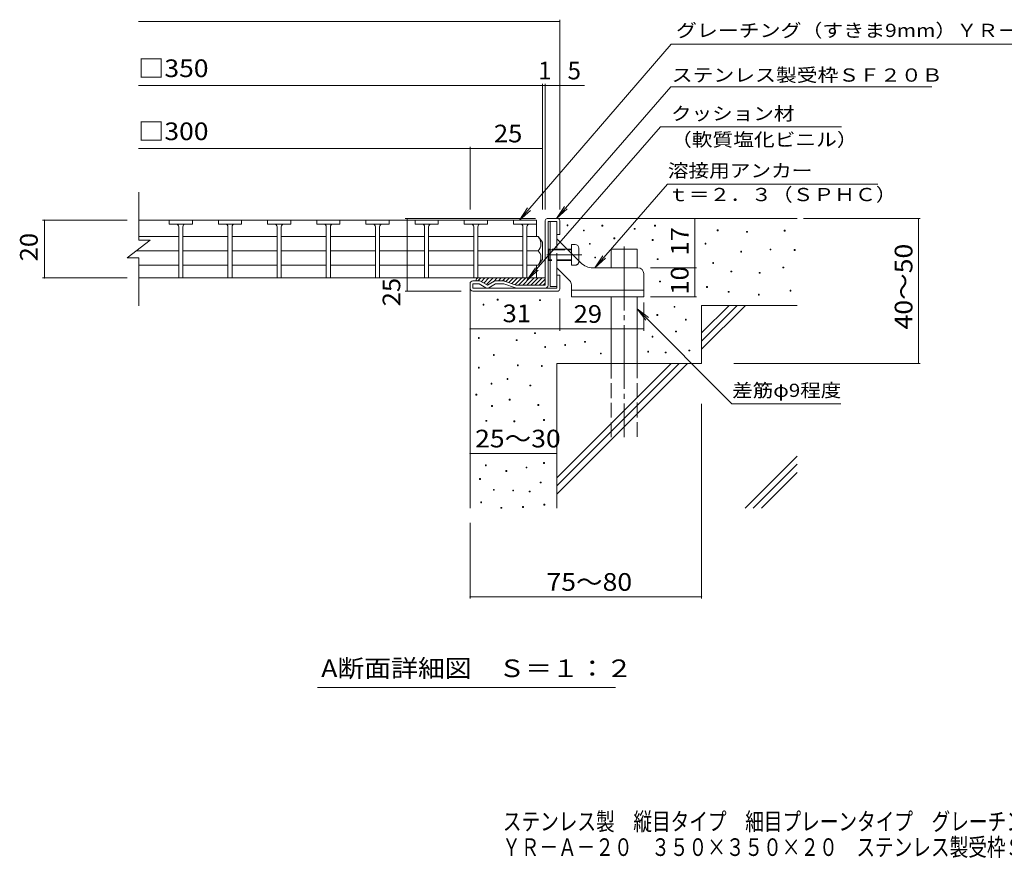
# Model space of a CAD drawing. Units: millimetres. Extents: x -1670 to 1861, y -1382 to 1226.
# Drawn here: x -1670 to 31, y -1382 to 65 of the extents above; entities that cross this region are included whole.
import ezdxf

# ---------------------------------------------------------------- set-up
doc = ezdxf.new("R2010")
doc.units = ezdxf.units.MM
doc.header["$LTSCALE"] = 10
doc.linetypes.add('JWW_CENTER2', pattern=[13.546667, 11.006667, -0.846667, 0.846667, -0.846667])
doc.linetypes.add('JWW_DASHED3', pattern=[3.386667, 2.54, -0.846667])
for name, color, linetype in [('D-0', 7, 'Continuous'), ('D-1', 7, 'Continuous'), ('D-2', 7, 'Continuous'), ('D-4', 7, 'Continuous'), ('D-5', 7, 'Continuous'), ('D-6', 7, 'Continuous'), ('D-9', 7, 'Continuous'), ('D-A', 7, 'Continuous'), ('F-5ﾚｲﾔ', 7, 'Continuous')]:
    doc.layers.add(name, color=color, linetype=linetype)
doc.styles.add('ＭＳ ゴシック', font='txt', dxfattribs={"height": 1})

msp = doc.modelspace()

# ---------------------------------------------------------------- linework, layer by layer
at = {"layer": 'D-0', "color": 7, "linetype": 'Continuous', "lineweight": 5}
for p, q in [((-724.3, -290.6), (-724.3, -289.1)), ((-724.3, -289.1), (-722.8, -289.1)), ((-722.8, -289.1), (-722.8, -290.6)), ((-722.8, -290.6), (-724.3, -290.6)), ((-696.1, -299.4), (-696.1, -297.9)), ((-696.1, -297.9), (-694.6, -297.9)), ((-694.6, -299.4), (-696.1, -299.4)), ((-694.6, -297.9), (-694.6, -299.4)), ((-664.1, -291.1), (-664.1, -289.6)), ((-664.1, -289.6), (-662.6, -289.6)), ((-662.6, -291.1), (-664.1, -291.1)), ((-662.6, -289.6), (-662.6, -291.1)), ((-608.3, -296.6), (-608.3, -295.1)), ((-608.3, -295.1), (-606.8, -295.1)), ((-606.8, -296.6), (-608.3, -296.6)), ((-606.8, -295.1), (-606.8, -296.6)), ((-573.3, -291.2), (-573.3, -289.7)), ((-573.3, -289.7), (-571.8, -289.7)), ((-571.8, -291.2), (-573.3, -291.2)), ((-571.8, -289.7), (-571.8, -291.2)), ((-465, -299.1), (-465, -297.6)), ((-465, -297.6), (-463.5, -297.6)), ((-463.5, -299.1), (-465, -299.1)), ((-463.5, -297.6), (-463.5, -299.1)), ((-414.3, -301.8), (-414.3, -300.3)), ((-414.3, -300.3), (-412.8, -300.3)), ((-412.8, -301.8), (-414.3, -301.8)), ((-412.8, -300.3), (-412.8, -301.8)), ((-349.3, -299.7), (-349.3, -298.2)), ((-349.3, -298.2), (-347.8, -298.2)), ((-347.8, -299.7), (-349.3, -299.7)), ((-347.8, -298.2), (-347.8, -299.7)), ((-685.7, -322.3), (-685.7, -320.8)), ((-685.7, -320.8), (-684.2, -320.8)), ((-684.2, -322.3), (-685.7, -322.3)), ((-684.2, -320.8), (-684.2, -322.3)), ((-643.5, -313), (-643.5, -311.5)), ((-643.5, -311.5), (-642, -311.5)), ((-642, -313), (-643.5, -313)), ((-642, -311.5), (-642, -313)), ((-577.2, -315.9), (-577.2, -314.4)), ((-577.2, -314.4), (-575.7, -314.4)), ((-575.7, -315.9), (-577.2, -315.9)), ((-575.7, -314.4), (-575.7, -315.9)), ((-485.9, -322.1), (-485.9, -320.6)), ((-485.9, -320.6), (-484.4, -320.6)), ((-484.4, -322.1), (-485.9, -322.1)), ((-484.4, -320.6), (-484.4, -322.1)), ((-424.3, -336.1), (-424.3, -334.6)), ((-424.3, -334.6), (-422.8, -334.6)), ((-422.8, -336.1), (-424.3, -336.1)), ((-422.8, -334.6), (-422.8, -336.1)), ((-373.7, -332.2), (-373.7, -330.7)), ((-373.7, -330.7), (-372.2, -330.7)), ((-372.2, -332.2), (-373.7, -332.2)), ((-372.2, -330.7), (-372.2, -332.2)), ((-331.9, -333), (-331.9, -331.5)), ((-331.9, -331.5), (-330.4, -331.5)), ((-330.4, -333), (-331.9, -333)), ((-330.4, -331.5), (-330.4, -333)), ((-676.6, -346), (-676.6, -344.5)), ((-676.6, -344.5), (-675.1, -344.5)), ((-675.1, -346), (-676.6, -346)), ((-675.1, -344.5), (-675.1, -346)), ((-568.6, -348.9), (-568.6, -347.4)), ((-568.6, -347.4), (-567.1, -347.4)), ((-567.1, -348.9), (-568.6, -348.9)), ((-567.1, -347.4), (-567.1, -348.9)), ((-472.7, -355.5), (-472.7, -354)), ((-472.7, -354), (-471.2, -354)), ((-471.2, -355.5), (-472.7, -355.5)), ((-471.2, -354), (-471.2, -355.5)), ((-441.4, -370.1), (-441.4, -368.6)), ((-441.4, -368.6), (-439.9, -368.6)), ((-439.9, -370.1), (-441.4, -370.1)), ((-439.9, -368.6), (-439.9, -370.1)), ((-392.4, -372.5), (-392.4, -371)), ((-392.4, -371), (-390.9, -371)), ((-390.9, -372.5), (-392.4, -372.5)), ((-390.9, -371), (-390.9, -372.5)), ((-351.4, -363.3), (-351.4, -361.8)), ((-351.4, -361.8), (-349.9, -361.8)), ((-349.9, -363.3), (-351.4, -363.3)), ((-349.9, -361.8), (-349.9, -363.3)), ((-564.7, -387.4), (-564.7, -385.9)), ((-564.7, -385.9), (-563.2, -385.9)), ((-563.2, -387.4), (-564.7, -387.4)), ((-563.2, -385.9), (-563.2, -387.4)), ((-483.4, -396.8), (-483.4, -395.3)), ((-483.4, -395.3), (-481.9, -395.3)), ((-481.9, -396.8), (-483.4, -396.8)), ((-481.9, -395.3), (-481.9, -396.8)), ((-446.1, -405.3), (-446.1, -403.8)), ((-446.1, -403.8), (-444.6, -403.8)), ((-444.6, -405.3), (-446.1, -405.3)), ((-444.6, -403.8), (-444.6, -405.3)), ((-339.2, -403.3), (-339.2, -401.8)), ((-339.2, -401.8), (-337.7, -401.8)), ((-337.7, -403.3), (-339.2, -403.3)), ((-337.7, -401.8), (-337.7, -403.3)), ((-845, -418.8), (-845, -417.3)), ((-845, -417.3), (-843.5, -417.3)), ((-843.5, -418.8), (-845, -418.8)), ((-843.5, -417.3), (-843.5, -418.8)), ((-771.9, -419.6), (-771.9, -418.1)), ((-771.9, -418.1), (-770.4, -418.1)), ((-770.4, -419.6), (-771.9, -419.6)), ((-770.4, -418.1), (-770.4, -419.6)), ((-393.9, -410), (-393.9, -408.5)), ((-393.9, -408.5), (-392.4, -408.5)), ((-392.4, -410), (-393.9, -410)), ((-392.4, -408.5), (-392.4, -410)), ((-869.4, -427.6), (-869.4, -426.1)), ((-869.4, -426.1), (-867.9, -426.1)), ((-867.9, -427.6), (-869.4, -427.6)), ((-867.9, -426.1), (-867.9, -427.6)), ((-539.4, -431.1), (-539.4, -429.6)), ((-539.4, -429.6), (-537.9, -429.6)), ((-537.9, -431.1), (-539.4, -431.1)), ((-537.9, -429.6), (-537.9, -431.1)), ((-569.3, -445.3), (-569.3, -443.8)), ((-569.3, -443.8), (-567.7, -443.8)), ((-567.7, -445.3), (-569.3, -445.3)), ((-567.7, -443.8), (-567.7, -445.3)), ((-519.9, -453.2), (-519.9, -451.7)), ((-519.9, -451.7), (-518.4, -451.7)), ((-518.4, -453.2), (-519.9, -453.2)), ((-518.4, -451.7), (-518.4, -453.2)), ((-780.5, -476.7), (-780.5, -475.2)), ((-780.5, -475.2), (-779, -475.2)), ((-779, -475.2), (-779, -476.7)), ((-536.8, -473.8), (-536.8, -472.3)), ((-536.8, -472.3), (-535.3, -472.3)), ((-535.3, -473.8), (-536.8, -473.8)), ((-535.3, -472.3), (-535.3, -473.8)), ((-877.3, -484.8), (-877.3, -483.3)), ((-877.3, -483.3), (-875.8, -483.3)), ((-875.8, -484.8), (-877.3, -484.8)), ((-875.8, -483.3), (-875.8, -484.8)), ((-812.1, -488.8), (-812.1, -487.3)), ((-812.1, -487.3), (-810.6, -487.3)), ((-810.6, -488.8), (-812.1, -488.8)), ((-810.6, -487.3), (-810.6, -488.8)), ((-779, -476.7), (-780.5, -476.7)), ((-694.1, -491.6), (-694.1, -490.1)), ((-694.1, -490.1), (-692.6, -490.1)), ((-692.6, -491.6), (-694.1, -491.6)), ((-692.6, -490.1), (-692.6, -491.6)), ((-577.5, -482.5), (-577.5, -481)), ((-577.5, -481), (-576, -481)), ((-576, -482.5), (-577.5, -482.5)), ((-576, -481), (-576, -482.5)), ((-762.8, -500.6), (-762.8, -499.1)), ((-762.8, -499.1), (-761.3, -499.1)), ((-761.3, -500.6), (-762.8, -500.6)), ((-761.3, -499.1), (-761.3, -500.6)), ((-728.4, -497.1), (-728.4, -495.6)), ((-728.4, -495.6), (-726.9, -495.6)), ((-726.9, -497.1), (-728.4, -497.1)), ((-726.9, -495.6), (-726.9, -497.1)), ((-585, -508.5), (-585, -507)), ((-585, -507), (-583.5, -507)), ((-583.5, -508.5), (-585, -508.5)), ((-583.5, -507), (-583.5, -508.5)), ((-554.9, -510), (-554.9, -508.5)), ((-554.9, -508.5), (-553.4, -508.5)), ((-553.4, -510), (-554.9, -510)), ((-553.4, -508.5), (-553.4, -510)), ((-514, -506.5), (-514, -505)), ((-514, -505), (-512.5, -505)), ((-512.5, -506.5), (-514, -506.5)), ((-512.5, -505), (-512.5, -506.5)), ((-851.6, -514.4), (-851.6, -512.9)), ((-851.6, -512.9), (-850.1, -512.9)), ((-850.1, -514.4), (-851.6, -514.4)), ((-850.1, -512.9), (-850.1, -514.4)), ((-666.6, -511.8), (-666.6, -510.3)), ((-666.6, -510.3), (-665.1, -510.3)), ((-665.1, -511.8), (-666.6, -511.8)), ((-665.1, -510.3), (-665.1, -511.8)), ((-877.4, -536.2), (-877.4, -534.7)), ((-877.4, -534.7), (-875.9, -534.7)), ((-875.9, -536.2), (-877.4, -536.2)), ((-875.9, -534.7), (-875.9, -536.2)), ((-810.1, -532.2), (-810.1, -530.7)), ((-810.1, -530.7), (-808.7, -530.7)), ((-808.7, -532.2), (-810.1, -532.2)), ((-808.7, -530.7), (-808.7, -532.2)), ((-768.7, -533.4), (-768.7, -531.9)), ((-768.7, -531.9), (-767.2, -531.9)), ((-767.2, -533.4), (-768.7, -533.4)), ((-767.2, -531.9), (-767.2, -533.4)), ((-827.9, -555.9), (-827.9, -554.4)), ((-827.9, -554.4), (-826.4, -554.4)), ((-826.4, -555.9), (-827.9, -555.9)), ((-826.4, -554.4), (-826.4, -555.9)), ((-855.6, -563.8), (-855.6, -562.3)), ((-855.6, -562.3), (-854.1, -562.3)), ((-854.1, -563.8), (-855.6, -563.8)), ((-854.1, -562.3), (-854.1, -563.8)), ((-788.4, -566.9), (-788.4, -565.4)), ((-788.4, -565.4), (-786.9, -565.4)), ((-786.9, -566.9), (-788.4, -566.9)), ((-786.9, -565.4), (-786.9, -566.9)), ((-881.8, -582.8), (-881.8, -581.3)), ((-881.8, -581.3), (-880.3, -581.3)), ((-880.3, -582.8), (-881.8, -582.8)), ((-880.3, -581.3), (-880.3, -582.8)), ((-824, -591.5), (-824, -590)), ((-824, -590), (-822.5, -590)), ((-822.5, -591.5), (-824, -591.5)), ((-822.5, -590), (-822.5, -591.5)), ((-854.6, -602.3), (-854.6, -600.8)), ((-854.6, -600.8), (-853.1, -600.8)), ((-853.1, -602.3), (-854.6, -602.3)), ((-853.1, -600.8), (-853.1, -602.3)), ((-774.6, -600.5), (-774.6, -599)), ((-774.6, -599), (-773.1, -599)), ((-773.1, -600.5), (-774.6, -600.5)), ((-773.1, -599), (-773.1, -600.5)), ((-864.5, -628), (-864.5, -626.5)), ((-864.5, -626.5), (-863, -626.5)), ((-863, -628), (-864.5, -628)), ((-863, -626.5), (-863, -628)), ((-816.1, -629), (-816.1, -627.5)), ((-816.1, -627.5), (-814.6, -627.5)), ((-814.6, -629), (-816.1, -629)), ((-814.6, -627.5), (-814.6, -629)), ((-764.8, -626.5), (-764.8, -625)), ((-764.8, -625), (-763.3, -625)), ((-763.3, -626.5), (-764.8, -626.5)), ((-763.3, -625), (-763.3, -626.5)), ((-865.4, -704.8), (-865.4, -703.3)), ((-865.4, -703.3), (-863.9, -703.3)), ((-863.9, -704.8), (-865.4, -704.8)), ((-863.9, -703.3), (-863.9, -704.8)), ((-829.9, -714.7), (-829.9, -713.2)), ((-829.9, -713.2), (-828.4, -713.2)), ((-828.4, -713.2), (-828.4, -714.7)), ((-795, -708.5), (-795, -707)), ((-795, -707), (-793.5, -707)), ((-793.5, -708.5), (-795, -708.5)), ((-793.5, -707), (-793.5, -708.5)), ((-764.7, -700.9), (-764.7, -699.4)), ((-764.7, -699.4), (-763.2, -699.4)), ((-763.2, -700.9), (-764.7, -700.9)), ((-763.2, -699.4), (-763.2, -700.9)), ((-875.5, -728.5), (-875.5, -727)), ((-875.5, -727), (-874, -727)), ((-874, -728.5), (-875.5, -728.5)), ((-874, -727), (-874, -728.5)), ((-828.4, -714.7), (-829.9, -714.7)), ((-851.5, -747.1), (-851.5, -745.6)), ((-851.5, -745.6), (-850, -745.6)), ((-850, -747.1), (-851.5, -747.1)), ((-850, -745.6), (-850, -747.1)), ((-818, -748.3), (-818, -746.8)), ((-818, -746.8), (-816.5, -746.8)), ((-816.5, -746.8), (-816.5, -748.3)), ((-770.7, -734.4), (-770.7, -732.9)), ((-770.7, -732.9), (-769.2, -732.9)), ((-769.2, -734.4), (-770.7, -734.4)), ((-769.2, -732.9), (-769.2, -734.4)), ((-816.5, -748.3), (-818, -748.3)), ((-789.6, -749.9), (-789.6, -748.4)), ((-789.6, -748.4), (-788.1, -748.4)), ((-788.1, -749.9), (-789.6, -749.9)), ((-788.1, -748.4), (-788.1, -749.9)), ((-873.3, -768.8), (-873.3, -767.3)), ((-873.3, -767.3), (-871.8, -767.3)), ((-871.8, -768.8), (-873.3, -768.8)), ((-871.8, -767.3), (-871.8, -768.8)), ((-838.6, -778.1), (-838.6, -776.6)), ((-838.6, -776.6), (-837.1, -776.6)), ((-837.1, -778.1), (-838.6, -778.1)), ((-837.1, -776.6), (-837.1, -778.1)), ((-801, -776.6), (-801, -775.1)), ((-801, -775.1), (-799.5, -775.1)), ((-799.5, -776.6), (-801, -776.6)), ((-799.5, -775.1), (-799.5, -776.6)), ((-764.4, -772.6), (-764.4, -771.1)), ((-764.4, -771.1), (-762.9, -771.1)), ((-762.9, -772.6), (-764.4, -772.6)), ((-762.9, -771.1), (-762.9, -772.6))]:
    msp.add_line(p, q, dxfattribs=at)
at = {"layer": 'D-1', "color": 2, "linetype": 'Continuous', "lineweight": 5}
for p, q in [((-761.9, -393.1), (-761.9, -281.1)), ((-758.9, -278.1), (-739.9, -278.1)), ((-741.9, -283.1), (-756.9, -283.1)), ((-756.9, -393.1), (-756.9, -283.1)), ((-741.9, -305.6), (-741.9, -283.1)), ((-736.9, -281.1), (-736.9, -305.6)), ((-736.9, -305.6), (-741.9, -305.6)), ((-891.9, -398.1), (-891.9, -390.6)), ((-876.2, -385.6), (-886.9, -385.6)), ((-886.9, -398.1), (-886.9, -390.6)), ((-876.2, -390.6), (-886.9, -390.6)), ((-864.4, -397.4), (-876.2, -390.6)), ((-873.7, -386.3), (-861.9, -393.1)), ((-850.1, -386.3), (-861.9, -393.1)), ((-859.4, -397.4), (-847.6, -390.6)), ((-833.9, -385.6), (-847.6, -385.6)), ((-833.6, -390.6), (-847.6, -390.6)), ((-813.3, -397.8), (-833.6, -390.6)), ((-832.2, -385.9), (-811.9, -393.1)), ((-736.9, -375.6), (-741.9, -375.6)), ((-741.9, -398.1), (-741.9, -375.6)), ((-736.9, -400.1), (-736.9, -375.6)), ((-886.9, -398.1), (-741.9, -398.1)), ((-886.9, -403.1), (-739.9, -403.1)), ((-761.9, -393.1), (-811.9, -393.1))]:
    msp.add_line(p, q, dxfattribs=at)
for centre, radius, start, end in [((-758.9, -281.1), 3, 90, 180), ((-739.9, -281.1), 3, 0, 90), ((-886.9, -390.6), 5, 90, 180), ((-876.2, -390.6), 5, 60, 90), ((-847.6, -390.6), 5, 90, 120), ((-833.9, -390.6), 5, 70.4316, 90), ((-886.9, -398.1), 5, 180, 270), ((-861.9, -393.1), 5, 240, 300), ((-811.6, -393.1), 5, 250.439, 270), ((-761.9, -393.1), 5, 270, 0), ((-739.9, -400.1), 3, 270, 0)]:
    msp.add_arc(centre, radius, start, end, dxfattribs=at)
at = {"layer": 'D-2', "color": 3, "linetype": 'Continuous', "lineweight": 5}
for p, q in [((-1464, -315.6), (-1464, -232.6)), ((-814.5, -280.6), (-1464, -280.6)), ((-1411.4, -280.6), (-1411.4, -287.6)), ((-1371.4, -280.6), (-1411.4, -280.6)), ((-1371.4, -287.6), (-1411.4, -287.6)), ((-1371.4, -280.6), (-1371.4, -287.6)), ((-1326.4, -280.6), (-1326.4, -287.6)), ((-1286.4, -280.6), (-1326.4, -280.6)), ((-1286.4, -287.6), (-1326.4, -287.6)), ((-1286.4, -280.6), (-1286.4, -287.6)), ((-1241.5, -280.6), (-1241.5, -287.6)), ((-1201.5, -280.6), (-1241.5, -280.6)), ((-1201.5, -287.6), (-1241.5, -287.6)), ((-1201.5, -280.6), (-1201.5, -287.6)), ((-1156.6, -280.6), (-1156.6, -287.6)), ((-1116.6, -280.6), (-1156.6, -280.6)), ((-1116.6, -287.6), (-1156.6, -287.6)), ((-1116.6, -280.6), (-1116.6, -287.6)), ((-1071.7, -280.6), (-1071.7, -287.6)), ((-1031.7, -280.6), (-1071.7, -280.6)), ((-1031.7, -287.6), (-1071.7, -287.6)), ((-1031.7, -280.6), (-1031.7, -287.6)), ((-986.8, -280.6), (-986.8, -287.6)), ((-946.8, -280.6), (-986.8, -280.6)), ((-946.8, -287.6), (-986.8, -287.6)), ((-946.8, -280.6), (-946.8, -287.6)), ((-901.9, -280.6), (-901.9, -287.6)), ((-861.9, -280.6), (-901.9, -280.6)), ((-861.9, -287.6), (-901.9, -287.6)), ((-861.9, -280.6), (-861.9, -287.6)), ((-817, -280.6), (-817, -287.6)), ((-777, -280.6), (-817, -280.6)), ((-777, -287.6), (-817, -287.6)), ((-777, -280.6), (-777, -287.6)), ((-777, -280.6), (-777, -308.9)), ((-1394.9, -292.6), (-1394.9, -380.6)), ((-1387.9, -292.6), (-1387.9, -380.6)), ((-1309.9, -292.6), (-1309.9, -380.6)), ((-1302.9, -292.6), (-1302.9, -380.6)), ((-1225, -292.6), (-1225, -380.6)), ((-1218, -292.6), (-1218, -380.6)), ((-1140.1, -292.6), (-1140.1, -380.6)), ((-1133.1, -292.6), (-1133.1, -380.6)), ((-1055.2, -292.6), (-1055.2, -380.6)), ((-1048.2, -292.6), (-1048.2, -380.6)), ((-970.3, -292.6), (-970.3, -380.6)), ((-963.3, -292.6), (-963.3, -380.6)), ((-885.4, -292.6), (-885.4, -380.6)), ((-878.4, -292.6), (-878.4, -380.6)), ((-800.5, -292.6), (-800.5, -380.6)), ((-793.5, -292.6), (-793.5, -380.6)), ((-1484, -345.6), (-1444, -315.6)), ((-1464, -308.9), (-1394.9, -308.9)), ((-1464, -315.6), (-1444, -315.6)), ((-1309.9, -308.9), (-1387.9, -308.9)), ((-1225.3, -308.9), (-1302.9, -308.9)), ((-1140.4, -308.9), (-1218, -308.9)), ((-1055.5, -308.9), (-1133.1, -308.9)), ((-970.6, -308.9), (-1048.2, -308.9)), ((-885.7, -308.9), (-963.3, -308.9)), ((-800.5, -308.9), (-878.4, -308.9)), ((-774.4, -308.9), (-793.5, -308.9)), ((-766.9, -318.6), (-774.4, -308.9)), ((-766.9, -318.6), (-766.9, -348.6)), ((-1394.9, -333.6), (-1468, -333.6)), ((-1309.9, -333.6), (-1387.9, -333.6)), ((-1225.3, -333.6), (-1302.9, -333.6)), ((-1140.4, -333.6), (-1218, -333.6)), ((-1055.5, -333.6), (-1133.1, -333.6)), ((-970.6, -333.6), (-1048.2, -333.6)), ((-885.7, -333.6), (-963.3, -333.6)), ((-800.5, -333.6), (-878.4, -333.6)), ((-774.4, -333.6), (-793.5, -333.6)), ((-1484, -345.6), (-1464, -345.6)), ((-1464, -345.6), (-1464, -428.6)), ((-766.9, -348.6), (-774.4, -358.4)), ((-1464, -358.4), (-1394.9, -358.4)), ((-1309.9, -358.4), (-1387.9, -358.4)), ((-1225.3, -358.4), (-1302.9, -358.4)), ((-1140.4, -358.4), (-1218, -358.4)), ((-1055.5, -358.4), (-1133.1, -358.4)), ((-970.6, -358.4), (-1048.2, -358.4)), ((-885.7, -358.4), (-963.3, -358.4)), ((-800.5, -358.4), (-878.4, -358.4)), ((-774.4, -358.4), (-793.5, -358.4)), ((-777, -380.6), (-777, -358.4)), ((-777, -380.6), (-1464, -380.6)), ((-793.5, -380.6), (-800.5, -380.6))]:
    msp.add_line(p, q, dxfattribs=at)
for centre, radius, start, end in [((-1399.9, -292.6), 5, 0, 90), ((-1382.9, -292.6), 5, 90, 180), ((-1314.9, -292.6), 5, 0, 90), ((-1297.9, -292.6), 5, 90, 180), ((-1230, -292.6), 5, 0, 90), ((-1213, -292.6), 5, 90, 180), ((-1145.1, -292.6), 5, 0, 90), ((-1128.1, -292.6), 5, 90, 180), ((-1060.2, -292.6), 5, 0, 90), ((-1043.2, -292.6), 5, 90, 180), ((-975.3, -292.6), 5, 0, 90), ((-958.3, -292.6), 5, 90, 180), ((-890.4, -292.6), 5, 0, 90), ((-873.4, -292.6), 5, 90, 180), ((-805.5, -292.6), 5, 0, 90), ((-788.5, -292.6), 5, 90, 180), ((-794.4, -323.9), 25, 2.014, 36.9207), ((-784.4, -322.4), 15, 311.7519, 357.7665), ((-784.4, -344.8), 15, 2.2335, 48.2481), ((-794.4, -343.3), 25, 323.0793, 357.986)]:
    msp.add_arc(centre, radius, start, end, dxfattribs=at)
at = {"layer": 'D-4', "color": 7, "linetype": 'Continuous', "lineweight": 5}
for p, q in [((-1464.6, 62.3), (-736.9, 62.3)), ((-736.9, -262.6), (-736.9, 65.3)), ((-1464.6, -48.4), (-694.1, -48.4)), ((-766.9, -262.6), (-766.9, -45.4)), ((-761.9, -262.6), (-761.9, -45.4)), ((-1464.6, -157.2), (-891.9, -157.2)), ((-891.9, -262.6), (-891.9, -154.2)), ((-891.9, -157.2), (-766.9, -157.2)), ((-1629.9, -280.6), (-1484, -280.6)), ((-1626.9, -280.6), (-1626.9, -380.6)), ((-1003.7, -278.1), (-778.9, -278.1)), ((-1000.7, -278.1), (-1000.7, -403.1)), ((-503.8, -363.1), (-503.8, -278.1)), ((-315.9, -278.1), (-114.3, -278.1)), ((-117.3, -528.1), (-117.3, -278.1)), ((-580.1, -363.1), (-500.8, -363.1)), ((-503.8, -413.1), (-503.8, -363.1)), ((-1629.9, -380.6), (-1484, -380.6)), ((-1003.7, -403.1), (-906.9, -403.1)), ((-891.9, -471.6), (-891.9, -418.1)), ((-736.9, -416.1), (-736.9, -471.6)), ((-736.9, -471.6), (-736.9, -420.1)), ((-591.9, -423), (-591.9, -471.6)), ((-580.1, -413.1), (-500.8, -413.1)), ((-736.9, -468.6), (-891.9, -468.6)), ((-736.9, -468.6), (-591.9, -468.6)), ((-436.1, -528.1), (-114.3, -528.1)), ((-491.9, -598), (-491.9, -934.2)), ((-891.9, -683.7), (-741.9, -683.7)), ((-891.9, -803.1), (-891.9, -934.2)), ((-891.9, -931.2), (-491.9, -931.2))]:
    msp.add_line(p, q, dxfattribs=at)
at = {"layer": 'D-4', "color": 7, "linetype": 'Continuous', "lineweight": 5, "const_width": 1}
for points in [[(-736.4, 62.3, 0.414214), (-736.9, 62.8, 0.414214), (-737.4, 62.3, 0.414214), (-736.9, 61.8, 0.414214)], [(-766.4, -48.4, 0.414214), (-766.9, -47.9, 0.414214), (-767.4, -48.4, 0.414214), (-766.9, -48.9, 0.414214)], [(-761.4, -48.4, 0.414214), (-761.9, -47.9, 0.414214), (-762.4, -48.4, 0.414214), (-761.9, -48.9, 0.414214)], [(-736.4, -48.4, 0.414214), (-736.9, -47.9, 0.414214), (-737.4, -48.4, 0.414214), (-736.9, -48.9, 0.414214)], [(-891.4, -157.2, 0.414214), (-891.9, -156.7, 0.414214), (-892.4, -157.2, 0.414214), (-891.9, -157.7, 0.414214)], [(-766.4, -157.2, 0.414214), (-766.9, -156.7, 0.414214), (-767.4, -157.2, 0.414214), (-766.9, -157.7, 0.414214)], [(-1626.4, -280.6, 0.414214), (-1626.9, -280.1, 0.414214), (-1627.4, -280.6, 0.414214), (-1626.9, -281.1, 0.414214)], [(-1000.2, -278.1, 0.414214), (-1000.7, -277.6, 0.414214), (-1001.2, -278.1, 0.414214), (-1000.7, -278.6, 0.414214)], [(-503.3, -278.1, 0.414214), (-503.8, -277.6, 0.414214), (-504.3, -278.1, 0.414214), (-503.8, -278.6, 0.414214)], [(-116.8, -278.1, 0.414214), (-117.3, -277.6, 0.414214), (-117.8, -278.1, 0.414214), (-117.3, -278.6, 0.414214)], [(-503.3, -363.1, 0.414214), (-503.8, -362.6, 0.414214), (-504.3, -363.1, 0.414214), (-503.8, -363.6, 0.414214)], [(-1626.4, -380.6, 0.414214), (-1626.9, -380.1, 0.414214), (-1627.4, -380.6, 0.414214), (-1626.9, -381.1, 0.414214)], [(-1000.2, -403.1, 0.414214), (-1000.7, -402.6, 0.414214), (-1001.2, -403.1, 0.414214), (-1000.7, -403.6, 0.414214)], [(-503.3, -413.1, 0.414214), (-503.8, -412.6, 0.414214), (-504.3, -413.1, 0.414214), (-503.8, -413.6, 0.414214)], [(-891.4, -468.6, 0.414214), (-891.9, -468.1, 0.414214), (-892.4, -468.6, 0.414214), (-891.9, -469.1, 0.414214)], [(-736.4, -468.6, 0.414214), (-736.9, -468.1, 0.414214), (-737.4, -468.6, 0.414214), (-736.9, -469.1, 0.414214)], [(-736.4, -468.6, 0.414214), (-736.9, -468.1, 0.414214), (-737.4, -468.6, 0.414214), (-736.9, -469.1, 0.414214)], [(-591.4, -468.6, 0.414214), (-591.9, -468.1, 0.414214), (-592.4, -468.6, 0.414214), (-591.9, -469.1, 0.414214)], [(-116.8, -528.1, 0.414214), (-117.3, -527.6, 0.414214), (-117.8, -528.1, 0.414214), (-117.3, -528.6, 0.414214)], [(-891.4, -683.7, 0.414214), (-891.9, -683.2, 0.414214), (-892.4, -683.7, 0.414214), (-891.9, -684.2, 0.414214)], [(-741.4, -683.7, 0.414214), (-741.9, -683.2, 0.414214), (-742.4, -683.7, 0.414214), (-741.9, -684.2, 0.414214)], [(-891.4, -931.2, 0.414214), (-891.9, -930.7, 0.414214), (-892.4, -931.2, 0.414214), (-891.9, -931.7, 0.414214)], [(-491.4, -931.2, 0.414214), (-491.9, -930.7, 0.414214), (-492.4, -931.2, 0.414214), (-491.9, -931.7, 0.414214)]]:
    msp.add_lwpolyline(points, format="xyb", close=True, dxfattribs=at)
at = {"layer": 'D-5', "color": 7, "linetype": 'Continuous', "lineweight": 5}
for p, q in [((-544.3, 22.9), (-806.3, -280.6)), ((-544.3, 22.9), (230.6, 22.9)), ((-544.8, -50.7), (-742.7, -278.1)), ((-544.8, -50.7), (-94.4, -50.7)), ((-563.1, -119.8), (-792.9, -383.8)), ((-563.1, -119.8), (-250.3, -119.8)), ((-676.5, -363.1), (-550.6, -218.4)), ((-550.6, -218.4), (-187.6, -218.4)), ((-806.3, -280.6), (-792.6, -259.7)), ((-806.3, -280.6), (-787.6, -264)), ((-742.7, -278.1), (-728.9, -257.3)), ((-742.7, -278.1), (-724, -261.5)), ((-676.5, -363.1), (-662.7, -342.3)), ((-676.5, -363.1), (-657.8, -346.5)), ((-792.9, -383.8), (-779, -363)), ((-792.9, -383.8), (-774.1, -367.3)), ((-603.4, -433.8), (-439.6, -597.7)), ((-603.4, -433.8), (-583.6, -449.1)), ((-603.4, -433.8), (-588.2, -453.7)), ((-439.6, -597.7), (-251.2, -597.7)), ((-640.9, -1087.8), (-1155.4, -1087.8))]:
    msp.add_line(p, q, dxfattribs=at)
at = {"layer": 'D-6', "color": 6, "linetype": 'Continuous', "lineweight": 5}
for p, q in [((-739.9, -278.1), (-326.9, -278.1)), ((-648.4, -330.6), (-603.4, -330.6)), ((-648.4, -363.1), (-648.4, -330.6)), ((-603.4, -363.1), (-603.4, -330.6)), ((-891.9, -398.1), (-891.9, -778.1)), ((-648.4, -528.1), (-648.4, -413.1)), ((-603.4, -528.1), (-603.4, -413.1)), ((-491.9, -428.1), (-326.9, -428.1)), ((-491.9, -428.1), (-491.9, -528.1)), ((-491.9, -475.4), (-444.6, -428.1)), ((-491.9, -489.6), (-430.4, -428.1)), ((-491.9, -503.7), (-416.3, -428.1)), ((-741.9, -528.1), (-741.9, -778.1)), ((-741.9, -528.1), (-491.9, -528.1)), ((-741.9, -725.4), (-544.6, -528.1)), ((-741.9, -739.6), (-530.4, -528.1)), ((-741.9, -753.7), (-516.3, -528.1)), ((-416.9, -778.1), (-326.9, -688.1)), ((-402.7, -778.1), (-326.9, -702.3)), ((-388.6, -778.1), (-326.9, -716.4))]:
    msp.add_line(p, q, dxfattribs=at)
at = {"layer": 'D-6', "color": 6, "linetype": 'JWW_CENTER2', "lineweight": 5}
msp.add_line((-625.9, -326.5), (-625.9, -655.6), dxfattribs=at)
at = {"layer": 'D-6', "color": 6, "linetype": 'JWW_DASHED3', "lineweight": 5}
for p, q in [((-648.4, -655.6), (-648.4, -528.1)), ((-603.4, -528.1), (-603.4, -655.6))]:
    msp.add_line(p, q, dxfattribs=at)
at = {"layer": 'D-9', "color": 4, "linetype": 'Continuous', "lineweight": 5}
for p, q in [((-873.2, -380.6), (-878.2, -385.6)), ((-876.9, -380.6), (-761.9, -380.6)), ((-866.2, -380.6), (-872.5, -387)), ((-859.1, -380.6), (-868, -389.6)), ((-852, -380.6), (-863.6, -392.1)), ((-844.9, -380.6), (-851.4, -387)), ((-837.9, -380.6), (-842.9, -385.6)), ((-830.8, -380.6), (-835.8, -385.6)), ((-823.7, -380.6), (-829.8, -386.7)), ((-816.7, -380.6), (-824.6, -388.6)), ((-809.6, -380.6), (-819.4, -390.4)), ((-802.5, -380.6), (-814, -392.1)), ((-795.4, -380.6), (-807.9, -393.1)), ((-788.4, -380.6), (-800.9, -393.1)), ((-781.3, -380.6), (-793.8, -393.1)), ((-774.2, -380.6), (-786.7, -393.1)), ((-767.2, -380.6), (-779.7, -393.1)), ((-761.9, -382.4), (-772.6, -393.1)), ((-761.9, -389.5), (-765.5, -393.1))]:
    msp.add_line(p, q, dxfattribs=at)
msp.add_arc((-876.9, -385.6), 5, 90, 180, dxfattribs=at)
at = {"layer": 'D-A', "color": 3, "linetype": 'Continuous', "lineweight": 5}
for p, q in [((-753.4, -283.1), (-753.4, -395.6)), ((-753.4, -283.1), (-741.9, -283.1)), ((-741.9, -313.1), (-741.9, -283.1)), ((-700.7, -354.3), (-741.9, -313.1)), ((-716.9, -338.1), (-716.9, -322.6)), ((-710.4, -322.6), (-716.9, -322.6)), ((-755.6, -330.6), (-756.9, -331.9)), ((-753.4, -331.9), (-756.9, -331.9)), ((-755.6, -330.6), (-755.6, -350.6)), ((-753.4, -330.6), (-755.6, -330.6)), ((-716.9, -330.6), (-724.4, -330.6)), ((-716.9, -331.9), (-723.1, -331.9)), ((-703.9, -329.1), (-703.9, -351.1)), ((-755.6, -350.6), (-756.9, -349.4)), ((-753.4, -349.4), (-756.9, -349.4)), ((-753.4, -350.6), (-755.6, -350.6)), ((-719.8, -385.2), (-741.9, -363.1)), ((-741.9, -395.6), (-741.9, -363.1)), ((-679.6, -363.1), (-601.9, -363.1)), ((-591.9, -373.1), (-591.9, -413.1)), ((-741.9, -395.6), (-753.4, -395.6)), ((-716.9, -413.1), (-716.9, -392.2)), ((-591.9, -401.6), (-716.9, -401.6)), ((-591.9, -413.1), (-716.9, -413.1))]:
    msp.add_line(p, q, dxfattribs=at)
at = {"layer": 'D-A', "color": 3, "linetype": 'JWW_DASHED3', "lineweight": 5}
for p, q in [((-741.9, -363.1), (-741.9, -313.1)), ((-724.4, -330.6), (-753.4, -330.6)), ((-753.4, -331.9), (-723.1, -331.9)), ((-716.9, -358.6), (-716.9, -338.1)), ((-716.9, -349.4), (-753.4, -349.4)), ((-716.9, -350.6), (-753.4, -350.6)), ((-703.9, -352.1), (-703.9, -351.1)), ((-710.4, -358.6), (-716.9, -358.6))]:
    msp.add_line(p, q, dxfattribs=at)
at = {"layer": 'D-A', "color": 3, "linetype": 'JWW_CENTER2', "lineweight": 5}
msp.add_line((-698.9, -340.6), (-759.3, -340.6), dxfattribs=at)
at = {"layer": 'D-A', "color": 3, "linetype": 'Continuous', "lineweight": 5}
for centre, radius, start, end in [((-710.4, -329.1), 6.5, 0, 90), ((-679.5, -333.1), 30, 224.9997, 270), ((-601.9, -373.1), 10, 0, 90), ((-726.9, -392.2), 10, 0, 45)]:
    msp.add_arc(centre, radius, start, end, dxfattribs=at)
at = {"layer": 'D-A', "color": 3, "linetype": 'JWW_DASHED3', "lineweight": 5}
msp.add_arc((-710.4, -352.1), 6.5, 270, 0, dxfattribs=at)

# ---------------------------------------------------------------- texts
at = {"layer": 'D-4', "color": 2, "linetype": 'Continuous', "lineweight": 5, "style": 'ＭＳ ゴシック'}
for s, width, p in [('□350', 1.1, (-1465.4, -33.8)), ('□300', 1.1, (-1465.4, -142.6)), ('25', 1.0625, (-850.6, -146.5)), ('29', 1.0625, (-712.9, -458)), ('25～30', 1.104167, (-883.1, -673.1)), ('75～80', 1.104167, (-759.8, -920.6))]:
    msp.add_text(s, height=30.48, dxfattribs=dict(at, width=width)).set_placement(p)
for s, p in [('1', (-774.3, -37.8)), ('5', (-723.4, -37.8))]:
    msp.add_text(s, height=30.5, dxfattribs=at).set_placement(p)
at = {"layer": 'D-4', "color": 2, "linetype": 'Continuous', "lineweight": 211, "style": 'ＭＳ ゴシック', "width": 1.0625}
for s, p in [('20', (-1638.5, -351.9)), ('25', (-1012.3, -429.5))]:
    msp.add_text(s, height=30.48, rotation=90, dxfattribs=at).set_placement(p)
at = {"layer": 'D-4', "color": 2, "linetype": 'Continuous', "lineweight": 5, "style": 'ＭＳ ゴシック'}
for s, width, p in [('17', 1.0625, (-514.5, -341.9)), ('40～50', 1.104167, (-127.9, -469.4)), ('10', 1.0625, (-514.5, -409.4))]:
    msp.add_text(s, height=30.48, rotation=90, dxfattribs=dict(at, width=width)).set_placement(p)
at = {"layer": 'D-4', "color": 2, "linetype": 'Continuous', "lineweight": 211, "style": 'ＭＳ ゴシック', "width": 1.0625}
msp.add_text('31', height=30.48, dxfattribs=at).set_placement((-835.6, -457))
at = {"layer": 'D-5', "color": 7, "linetype": 'Continuous', "lineweight": 5, "style": 'ＭＳ ゴシック', "width": 1.15812}
msp.add_text('グレーチング（すきま9mm）ＹＲーＡ－２０', height=22.86, rotation=0, dxfattribs=at).set_placement((-536.2, 35.4))
at = {"layer": 'D-5', "color": 7, "linetype": 'Continuous', "lineweight": 5, "style": 'ＭＳ ゴシック'}
for s, width, p in [('ステンレス製受枠ＳＦ２０Ｂ', 1.153846, (-543.6, -41.7)), ('クッション材', 1.138889, (-544.8, -108.2)), ('（軟質塩化ビニル）', 1.148148, (-544.8, -153.2)), ('溶接用アンカー', 1.142857, (-550.2, -206.7)), ('ｔ＝２．３（ＳＰＨＣ）', 1.151515, (-550.2, -248)), ('差筋φ9程度', 1.136364, (-439.1, -586))]:
    msp.add_text(s, height=22.86, dxfattribs=dict(at, width=width)).set_placement(p)
at = {"layer": 'D-5', "color": 2, "linetype": 'Continuous', "lineweight": 5, "style": 'ＭＳ ゴシック', "width": 1.11413}
msp.add_text('A断面詳細図\u3000Ｓ＝１：２', height=30.48, rotation=359.9999, dxfattribs=at).set_placement((-1149, -1069.7))
at = {"layer": 'F-5ﾚｲﾔ', "color": 2, "linetype": 'Continuous', "lineweight": 5, "style": 'ＭＳ ゴシック'}
for s, width, p in [('ステンレス製\u3000縦目タイプ\u3000細目プレーンタイプ\u3000グレーチング（すきま9mm）', 0.774296, (-835.2, -1334.2)), ('ＹＲ－Ａ－２０\u3000３５０×３５０×２０\u3000ステンレス製受枠ＳＦ２０Ｂ（四方枠）', 0.774324, (-836.4, -1378.4))]:
    msp.add_text(s, height=30.48, dxfattribs=dict(at, width=width)).set_placement(p)

doc.saveas('drawing.dxf')
